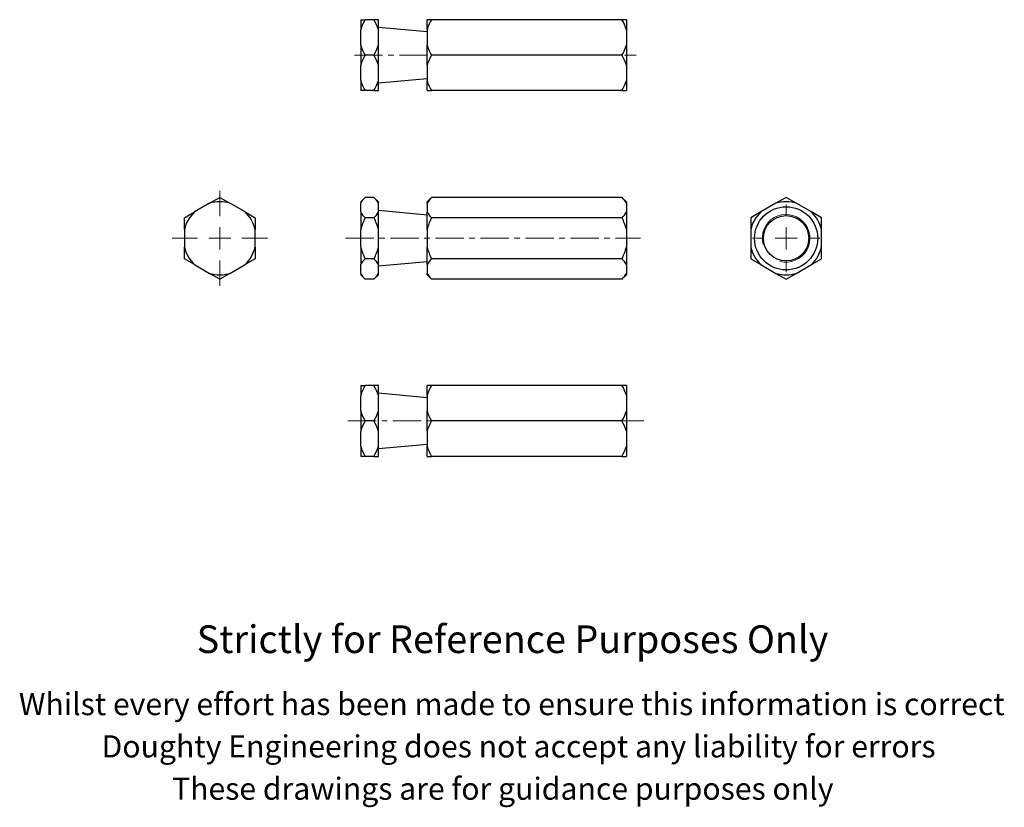
# Model space of a CAD drawing. Units: millimetres. Extents: x -6 to 216, y -50 to 128.
import ezdxf

# ---------------------------------------------------------------- set-up
doc = ezdxf.new("R2010")
doc.units = ezdxf.units.MM
doc.header["$LTSCALE"] = 0.5
doc.linetypes.add('CENTERX2', pattern=[20.32, 12.7, -2.54, 2.54, -2.54])
doc.styles.get("Standard").update_dxf_attribs({"font": 'arial.ttf'})

# ---------------------------------------------------------------- blocks, each defined once
blk = doc.blocks.new('SW_CENTERMARKSYMBOL_0')
at = {"color": 0, "linetype": 'Continuous', "lineweight": 0}
for p, q in [((0, 5), (0, 10.74)), ((0, 0), (0, 2.5)), ((-5, 0), (-10.74, 0)), ((0, 0), (-2.5, 0)), ((0, 0), (0, -2.5)), ((0, 0), (2.5, 0)), ((5, 0), (10.74, 0)), ((0, -5), (0, -10.74))]:
    blk.add_line(p, q, dxfattribs=at)
blk = doc.blocks.new('SW_CENTERMARKSYMBOL_1')
at = {"color": 0, "linetype": 'Continuous', "lineweight": 0}
for p, q in [((0, 5), (0, 7.625)), ((0, 0), (0, 2.5)), ((-5, 0), (-7.625, 0)), ((0, 0), (-2.5, 0)), ((0, 0), (0, -2.5)), ((0, 0), (2.5, 0)), ((5, 0), (7.625, 0)), ((0, -5), (0, -7.625))]:
    blk.add_line(p, q, dxfattribs=at)

msp = doc.modelspace()

# ---------------------------------------------------------------- linework, layer by layer
at = {"color": 7, "linetype": 'Continuous', "lineweight": 25}
for p, q in [((70.57, 127.85), (71.57, 127.85)), ((70.57, 127.85), (70.57, 125.56)), ((73.57, 127.85), (71.57, 127.85)), ((74.57, 127.85), (73.57, 127.85)), ((74.57, 125.56), (74.57, 127.85)), ((86.57, 127.85), (85.57, 127.85)), ((85.57, 125.56), (85.57, 127.85)), ((129.57, 127.85), (86.57, 127.85)), ((130.57, 127.85), (129.57, 127.85)), ((130.57, 127.85), (130.57, 125.56)), ((70.57, 122.14), (70.57, 125.56)), ((85.57, 125.1), (74.57, 126.1)), ((74.57, 122.14), (74.57, 125.56)), ((85.57, 125.56), (85.57, 122.14)), ((130.57, 125.56), (130.57, 122.14)), ((70.57, 122.14), (70.57, 117.56)), ((74.57, 117.56), (74.57, 122.14)), ((85.57, 117.56), (85.57, 122.14)), ((130.57, 122.14), (130.57, 117.56)), ((73.57, 119.85), (71.57, 119.85)), ((129.57, 119.85), (86.57, 119.85)), ((70.57, 114.14), (70.57, 117.56)), ((74.57, 114.14), (74.57, 117.56)), ((85.57, 117.56), (85.57, 114.14)), ((130.57, 117.56), (130.57, 114.14)), ((70.57, 114.14), (70.57, 111.85)), ((74.57, 113.6), (85.57, 114.6)), ((74.57, 111.85), (74.57, 114.14)), ((85.57, 111.85), (85.57, 114.14)), ((130.57, 114.14), (130.57, 111.85)), ((71.57, 111.85), (70.57, 111.85)), ((73.57, 111.85), (71.57, 111.85)), ((73.57, 111.85), (74.57, 111.85)), ((85.57, 111.85), (86.57, 111.85)), ((129.57, 111.85), (86.57, 111.85)), ((129.57, 111.85), (130.57, 111.85)), ((36.47, 86.41), (38.76, 87.73)), ((38.76, 87.73), (41.05, 86.41)), ((71.57, 87.73), (70.57, 86.74)), ((70.57, 86.74), (70.57, 86.41)), ((73.57, 87.73), (71.57, 87.73)), ((74.57, 86.74), (73.57, 87.73)), ((74.57, 86.41), (74.57, 86.74)), ((86.57, 87.73), (85.57, 86.74)), ((85.57, 86.41), (85.57, 86.74)), ((129.57, 87.73), (86.57, 87.73)), ((130.57, 86.74), (129.57, 87.73)), ((130.57, 86.74), (130.57, 86.41)), ((166.63, 87.73), (164.34, 86.41)), ((168.92, 86.41), (166.63, 87.73)), ((36.47, 86.41), (33.05, 84.44)), ((44.47, 84.44), (41.05, 86.41)), ((70.57, 84.44), (70.57, 86.41)), ((74.57, 84.44), (74.57, 86.41)), ((85.57, 83.75), (74.57, 84.75)), ((85.57, 86.41), (85.57, 84.44)), ((130.57, 86.41), (130.57, 84.44)), ((164.34, 86.41), (160.92, 84.44)), ((172.34, 84.44), (168.92, 86.41)), ((30.76, 83.11), (33.05, 84.44)), ((30.76, 80.47), (30.76, 83.11)), ((44.47, 84.44), (46.76, 83.11)), ((46.76, 83.11), (46.76, 80.47)), ((70.57, 84.44), (70.57, 80.47)), ((73.57, 83.11), (71.57, 83.11)), ((74.57, 80.47), (74.57, 84.44)), ((85.57, 80.47), (85.57, 84.44)), ((129.57, 83.11), (86.57, 83.11)), ((130.57, 84.44), (130.57, 80.47)), ((160.92, 84.44), (158.63, 83.11)), ((158.63, 83.11), (158.63, 80.47)), ((174.63, 83.11), (172.34, 84.44)), ((174.63, 80.47), (174.63, 83.11)), ((30.76, 80.47), (30.76, 76.52)), ((46.76, 76.52), (46.76, 80.47)), ((70.57, 76.52), (70.57, 80.47)), ((74.57, 76.52), (74.57, 80.47)), ((85.57, 80.47), (85.57, 76.52)), ((130.57, 80.47), (130.57, 76.52)), ((158.63, 80.47), (158.63, 76.52)), ((174.63, 76.52), (174.63, 80.47)), ((30.76, 73.88), (30.76, 76.52)), ((46.76, 76.52), (46.76, 73.88)), ((70.57, 76.52), (70.57, 72.55)), ((74.57, 72.55), (74.57, 76.52)), ((85.57, 72.55), (85.57, 76.52)), ((130.57, 76.52), (130.57, 72.55)), ((158.63, 76.52), (158.63, 73.88)), ((174.63, 73.88), (174.63, 76.52)), ((33.05, 72.55), (30.76, 73.88)), ((46.76, 73.88), (44.47, 72.55)), ((73.57, 73.88), (71.57, 73.88)), ((129.57, 73.88), (86.57, 73.88)), ((158.63, 73.88), (160.92, 72.55)), ((172.34, 72.55), (174.63, 73.88)), ((33.05, 72.55), (36.47, 70.58)), ((41.05, 70.58), (44.47, 72.55)), ((70.57, 70.58), (70.57, 72.55)), ((74.57, 72.25), (85.57, 73.25)), ((74.57, 70.58), (74.57, 72.55)), ((85.57, 72.55), (85.57, 70.58)), ((130.57, 72.55), (130.57, 70.58)), ((160.92, 72.55), (164.34, 70.58)), ((168.92, 70.58), (172.34, 72.55)), ((38.76, 69.26), (36.47, 70.58)), ((41.05, 70.58), (38.76, 69.26)), ((70.57, 70.58), (70.57, 70.26)), ((70.57, 70.26), (71.57, 69.26)), ((73.57, 69.26), (71.57, 69.26)), ((73.57, 69.26), (74.57, 70.26)), ((74.57, 70.26), (74.57, 70.58)), ((85.57, 70.26), (85.57, 70.58)), ((85.57, 70.26), (86.57, 69.26)), ((129.57, 69.26), (86.57, 69.26)), ((129.57, 69.26), (130.57, 70.26)), ((130.57, 70.58), (130.57, 70.26)), ((164.34, 70.58), (166.63, 69.26)), ((166.63, 69.26), (168.92, 70.58)), ((70.57, 45.26), (71.57, 45.26)), ((70.57, 45.26), (70.57, 42.97)), ((73.57, 45.26), (71.57, 45.26)), ((74.57, 45.26), (73.57, 45.26)), ((74.57, 42.97), (74.57, 45.26)), ((86.57, 45.26), (85.57, 45.26)), ((85.57, 42.97), (85.57, 45.26)), ((129.57, 45.26), (86.57, 45.26)), ((130.57, 45.26), (129.57, 45.26)), ((130.57, 45.26), (130.57, 42.97)), ((70.57, 39.55), (70.57, 42.97)), ((85.57, 42.51), (74.57, 43.51)), ((74.57, 39.55), (74.57, 42.97)), ((85.57, 42.97), (85.57, 39.55)), ((130.57, 42.97), (130.57, 39.55)), ((70.57, 39.55), (70.57, 34.97)), ((74.57, 34.97), (74.57, 39.55)), ((85.57, 34.97), (85.57, 39.55)), ((130.57, 39.55), (130.57, 34.97)), ((73.57, 37.26), (71.57, 37.26)), ((129.57, 37.26), (86.57, 37.26)), ((70.57, 31.55), (70.57, 34.97)), ((74.57, 31.55), (74.57, 34.97)), ((85.57, 34.97), (85.57, 31.55)), ((130.57, 34.97), (130.57, 31.55)), ((70.57, 31.55), (70.57, 29.26)), ((74.57, 31.01), (85.57, 32.01)), ((74.57, 29.26), (74.57, 31.55)), ((85.57, 29.26), (85.57, 31.55)), ((130.57, 31.55), (130.57, 29.26)), ((71.57, 29.26), (70.57, 29.26)), ((73.57, 29.26), (71.57, 29.26)), ((73.57, 29.26), (74.57, 29.26)), ((85.57, 29.26), (86.57, 29.26)), ((129.57, 29.26), (86.57, 29.26)), ((129.57, 29.26), (130.57, 29.26))]:
    msp.add_line(p, q, dxfattribs=at)
at = {"color": 7, "linetype": 'CENTERX2', "lineweight": 18}
for p, q in [((69.17, 119.85), (132.76, 119.85)), ((67.16, 78.5), (133.76, 78.5)), ((67.7, 37.26), (134.49, 37.26))]:
    msp.add_line(p, q, dxfattribs=at)
at = {"color": 7, "linetype": 'Continuous', "lineweight": 25}
for radius in [7.13, 5.12]:
    msp.add_circle((166.63, 78.5), radius, dxfattribs=at)
for centre, radius, start, end in [((79.74, 122.94), 9.53, 148.9338, 163.9917), ((65.41, 122.94), 9.53, 16.0083, 31.0662), ((94.88, 122.87), 9.69, 149.0572, 163.8684), ((121.41, 122.94), 9.53, 16.0083, 31.0662), ((79.97, 124.87), 9.78, 196.2022, 210.8722), ((65.26, 124.84), 9.69, 329.0572, 343.8684), ((94.89, 124.84), 9.7, 196.1411, 210.9334), ((121.18, 124.87), 9.78, 329.1278, 343.7978), ((79.89, 114.87), 9.7, 149.0666, 163.8589), ((65.25, 114.87), 9.7, 16.1411, 30.9334), ((94.97, 114.83), 9.78, 149.1278, 163.7978), ((121.25, 114.87), 9.7, 16.1411, 30.9334), ((79.88, 116.84), 9.69, 196.1316, 210.9428), ((65.26, 116.84), 9.69, 329.0572, 343.8684), ((94.89, 116.84), 9.7, 196.1411, 210.9334), ((121.26, 116.84), 9.69, 329.0572, 343.8684), ((38.76, 78.5), 8.24, 73.8624, 106.1376), ((74.88, 84.2), 4.84, 133.1084, 152.8257), ((70.27, 84.2), 4.84, 27.1743, 46.8916), ((89.93, 84.16), 4.9, 133.2416, 152.6925), ((126.27, 84.2), 4.84, 27.1743, 46.8916), ((166.63, 78.5), 8.24, 73.8624, 106.1376), ((38.76, 78.5), 8.24, 133.8624, 166.1376), ((38.76, 78.5), 8.24, 13.8624, 46.1376), ((74.87, 86.64), 4.83, 207.1535, 226.9123), ((82.95, 77.31), 12.77, 152.9796, 165.6847), ((70.28, 86.64), 4.83, 313.0877, 332.8465), ((62.29, 77.35), 12.68, 14.2677, 27.068), ((89.76, 86.56), 4.7, 206.8803, 227.1856), ((97.58, 77.45), 12.38, 152.7784, 165.8858), ((126.28, 86.64), 4.83, 313.0877, 332.8465), ((118.52, 77.43), 12.43, 14.1395, 27.1962), ((166.63, 78.5), 8.24, 133.8624, 166.1376), ((166.63, 78.5), 8.24, 13.8624, 46.1376), ((38.76, 78.5), 8.24, 193.8624, 226.1376), ((38.76, 78.5), 8.24, 313.8624, 346.1376), ((82.23, 79.41), 12.01, 193.9081, 207.4276), ((62.92, 79.41), 12.01, 332.5724, 346.0919), ((97.63, 79.56), 12.43, 194.1395, 207.1962), ((118.56, 79.54), 12.38, 332.7784, 345.8858), ((166.63, 78.5), 8.24, 193.8624, 226.1376), ((166.63, 78.5), 8.24, 313.8624, 346.1376), ((74.76, 70.43), 4.7, 132.8144, 153.1197), ((70.38, 70.43), 4.7, 26.8803, 47.1856), ((89.87, 70.35), 4.83, 133.0877, 152.8465), ((126.38, 70.43), 4.7, 26.8803, 47.1856), ((38.76, 78.5), 8.24, 253.8624, 286.1376), ((74.93, 72.83), 4.9, 207.3075, 226.7584), ((70.28, 72.78), 4.83, 313.0877, 332.8465), ((89.88, 72.79), 4.84, 207.1743, 226.8916), ((126.22, 72.83), 4.9, 313.2416, 332.6925), ((166.63, 78.5), 8.24, 253.8624, 286.1376), ((79.74, 40.35), 9.53, 148.9338, 163.9917), ((65.41, 40.35), 9.53, 16.0083, 31.0662), ((94.88, 40.28), 9.69, 149.0572, 163.8684), ((121.41, 40.35), 9.53, 16.0083, 31.0662), ((79.97, 42.28), 9.78, 196.2022, 210.8722), ((65.26, 42.25), 9.69, 329.0572, 343.8684), ((94.89, 42.25), 9.7, 196.1411, 210.9334), ((121.18, 42.28), 9.78, 329.1278, 343.7978), ((79.89, 32.28), 9.7, 149.0666, 163.8589), ((65.25, 32.28), 9.7, 16.1411, 30.9334), ((94.97, 32.24), 9.78, 149.1278, 163.7978), ((121.25, 32.28), 9.7, 16.1411, 30.9334), ((79.88, 34.25), 9.69, 196.1316, 210.9428), ((65.26, 34.25), 9.69, 329.0572, 343.8684), ((94.74, 34.18), 9.53, 196.0083, 211.0662), ((121.26, 34.25), 9.69, 329.0572, 343.8684)]:
    msp.add_arc(centre, radius, start, end, dxfattribs=at)
at = {"color": 7, "linetype": 'Continuous', "lineweight": 18}
msp.add_arc((166.63, 78.5), 5.38, 255, 195, dxfattribs=at)

# ---------------------------------------------------------------- block references
at = {"color": 7, "linetype": 'Continuous', "lineweight": 0}
for name, p in [('SW_CENTERMARKSYMBOL_0', (38.76, 78.5)), ('SW_CENTERMARKSYMBOL_1', (166.63, 78.5))]:
    msp.add_blockref(name, p, dxfattribs=at)

# ---------------------------------------------------------------- texts
for s, height, p in [('Strictly for Reference Purposes Only', 6.25, (33.54, -15.14)), ('Whilst every effort has been made to ensure this information is correct ', 5, (-6.6, -29.16)), ('Doughty Engineering does not accept any liability for errors', 5, (12.06, -38.71)), ('These drawings are for guidance purposes only', 5, (27.98, -48.26))]:
    msp.add_text(s, height=height).set_placement(p)

doc.saveas('drawing.dxf')
